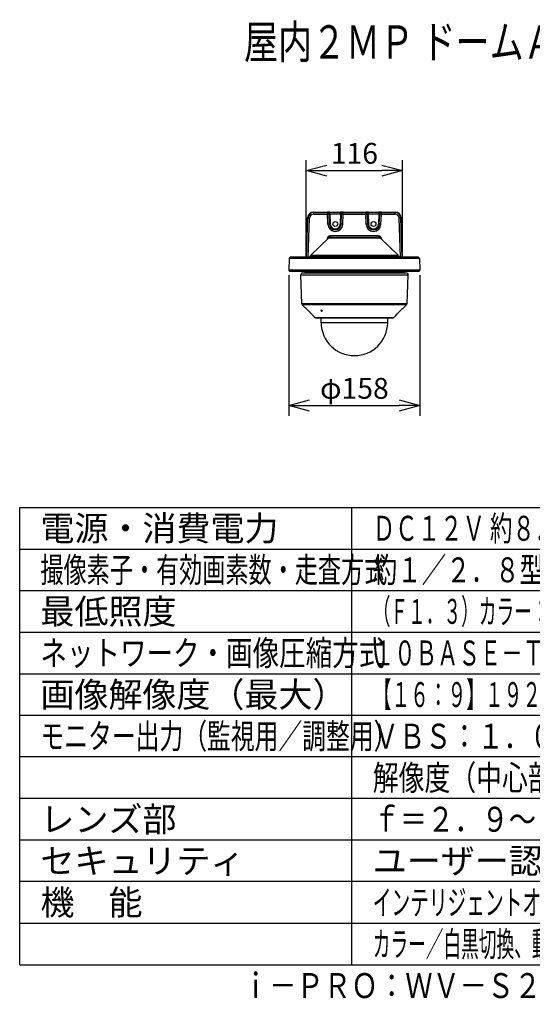
# Model space of a CAD drawing. Units: millimetres. Extents: x 602 to 738, y 126 to 245.
# Drawn here: x 602 to 664, y 126 to 245 of the extents above; entities that cross this region are included whole.
import ezdxf
from ezdxf.enums import TextEntityAlignment as Align

# ---------------------------------------------------------------- set-up
doc = ezdxf.new("R2010")
doc.units = ezdxf.units.MM
for name, color, linetype in [('GAIKEI', 7, 'Continuous'), ('MOJI1', 2, 'Continuous'), ('SUNPO', 3, 'Continuous'), ('WAKU', 4, 'Continuous'), ('相当品', 220, 'Continuous')]:
    doc.layers.add(name, color=color, linetype=linetype)
doc.styles.get("Standard").update_dxf_attribs({"font": 'monotxt.shx', "bigfont": 'bigfont.shx'})
doc.dimstyles.get("Standard").update_dxf_attribs({"dimscale": 0, "dimtxt": 2.5, "dimasz": 2.5, "dimexe": 1.25, "dimexo": 0.625, "dimtad": 1, "dimdec": 8, "dimtxsty": 'Standard', "dimblk": 'OPEN30', "dimcen": 2.5, "dimadec": 8, "dimazin": 2, "dimtfac": 1, "dimtdec": 8, "dimtmove": 0, "dimatfit": 3, "dimldrblk": 'OPEN30', "dimfxl": 1, "dimfrac": 2, "dimarcsym": 0})

# ---------------------------------------------------------------- blocks, each defined once
blk = doc.blocks.new('_Open30')
at = {"color": 0, "linetype": 'ByBlock', "lineweight": -2}
for p, q in [((-1, 0.268), (0, 0)), ((0, 0), (-1, -0.268)), ((0, 0), (-1, 0))]:
    blk.add_line(p, q, dxfattribs=at)
blk = doc.blocks.new('*D1')
at = {"layer": 'Defpoints', "color": 0, "linetype": 'Continuous'}
for p in [(648.09, 226.52), (636.49, 216.12), (648.09, 216.12)]:
    blk.add_point(p, dxfattribs=at)
at = {"layer": 'SUNPO', "color": 0, "linetype": 'Continuous', "lineweight": -2}
for p, q in [((636.49, 216.74), (636.49, 227.77)), ((648.09, 216.74), (648.09, 227.77)), ((638.99, 226.52), (645.59, 226.52))]:
    blk.add_line(p, q, dxfattribs=at)
at = {"layer": 'SUNPO', "color": 0, "linetype": 'Continuous', "lineweight": -2, "xscale": 2.5, "yscale": 2.5, "zscale": 2.5, "rotation": 180}
blk.add_blockref('_Open30', (636.49, 226.52), dxfattribs=at)
at = {"layer": 'SUNPO', "color": 0, "linetype": 'Continuous', "lineweight": -2, "xscale": 2.5, "yscale": 2.5, "zscale": 2.5}
blk.add_blockref('_Open30', (648.09, 226.52), dxfattribs=at)
at = {"layer": 'SUNPO', "color": 0, "linetype": 'Continuous', "insert": (642.29, 228.27), "char_height": 2.5, "attachment_point": 5}
blk.add_mtext('116', dxfattribs=at)
blk = doc.blocks.new('*D2')
at = {"layer": 'Defpoints', "color": 0, "linetype": 'Continuous'}
for p in [(634.4, 214.58), (650.18, 214.58), (650.18, 198.26)]:
    blk.add_point(p, dxfattribs=at)
at = {"layer": 'SUNPO', "color": 0, "linetype": 'Continuous', "lineweight": -2}
for p, q in [((634.4, 213.95), (634.4, 197.01)), ((650.18, 213.95), (650.18, 197.01)), ((636.9, 198.26), (647.68, 198.26))]:
    blk.add_line(p, q, dxfattribs=at)
at = {"layer": 'SUNPO', "color": 0, "linetype": 'Continuous', "lineweight": -2, "xscale": 2.5, "yscale": 2.5, "zscale": 2.5, "rotation": 180}
blk.add_blockref('_Open30', (634.4, 198.26), dxfattribs=at)
at = {"layer": 'SUNPO', "color": 0, "linetype": 'Continuous', "lineweight": -2, "xscale": 2.5, "yscale": 2.5, "zscale": 2.5}
blk.add_blockref('_Open30', (650.18, 198.26), dxfattribs=at)
at = {"layer": 'SUNPO', "color": 0, "linetype": 'Continuous', "insert": (642.29, 200.01), "char_height": 2.5, "attachment_point": 5}
blk.add_mtext('φ158', dxfattribs=at)

msp = doc.modelspace()

# ---------------------------------------------------------------- linework, layer by layer
at = {"layer": 'GAIKEI', "color": 1, "linetype": 'Continuous'}
for points in [[(637.36273465, 221.52208795, 0.4041529737), (636.66356785, 220.84692421)], [(637.36273658, 221.52205805, 0.4040961538), (636.66360017, 220.84692374)], [(637.39872457, 221.48480459, 0.4042484265), (636.70020311, 220.809041)], [(647.87932029, 220.80904093, 0.4042484823), (647.18079877, 221.48480459)], [(637.39872517, 221.29190133, 0.4046712177), (636.89996369, 220.80903927)], [(647.67955671, 220.80903933, 0.404671172), (647.18079525, 221.29190133)], [(639.09030836, 220.07444421, 0.9656888001), (640.88921185, 220.07444416)], [(639.29018652, 220.07444469, 0.9656888001), (640.68933368, 220.07444466)], [(639.39012561, 220.07706184, 0.9656888001), (640.5893946, 220.07706181)], [(643.69030836, 220.07444421, 0.9656888001), (645.48921185, 220.07444416)], [(643.89018652, 220.07444469, 0.9656888001), (645.28933368, 220.07444466)], [(643.99012561, 220.07706184, 0.9656888001), (645.1893946, 220.07706181)], [(639.37849008, 218.66689349, 0.4027794367), (639.03447814, 218.3361078)], [(645.54504526, 218.33610773, 0.402779528), (645.20103328, 218.66689349)]]:
    msp.add_lwpolyline(points, format="xyb", dxfattribs=at)
at = {"layer": 'GAIKEI', "color": 7, "linetype": 'Continuous'}
for points in [[(637.3627339, 221.52209831), (647.2167865, 221.52209831)], [(637.3627339, 221.52206771), (647.2167865, 221.52206771)], [(648.0811787, 216.11772211), (647.9159321, 220.84692431)], [(639.1619251, 218.39935051), (637.0327625, 216.36079151)], [(645.2320027, 218.47387431), (639.3475209, 218.47387431)], [(645.4175983, 218.39935051), (647.5467549, 216.36079151)], [(634.4423847, 215.93085371), (634.3951801, 214.57910811)], [(649.9797383, 216.11773431), (634.5997853, 216.11773431)], [(636.9510243, 216.17825671), (636.9489125, 216.11773431)], [(647.6284931, 216.17825671), (647.6306111, 216.11773431)], [(650.1371357, 215.93085371), (650.1843403, 214.57910811)], [(634.5450885, 214.42387431), (650.0344319, 214.42387431)]]:
    msp.add_lwpolyline(points, dxfattribs=at)
at = {"layer": 'GAIKEI', "color": 1, "linetype": 'Continuous'}
for points in [[(637.3627339, 221.52206771), (637.3987233, 221.48477531)], [(637.3987233, 221.48477531), (639.0477955, 221.48477531)], [(637.3987233, 221.29187671), (637.3987233, 221.48477531)], [(639.0471729, 221.50261891), (639.0477955, 221.48477531)], [(639.0477955, 221.29187671), (639.0477955, 221.48477531)], [(639.3468983, 221.51309551), (640.6326221, 221.51309551)], [(639.3468983, 221.31496331), (639.3468983, 221.51309551)], [(640.6326221, 221.31496331), (640.6326221, 221.51309551)], [(640.9323475, 221.50261891), (640.9317249, 221.48477531)], [(640.9317249, 221.48477531), (643.6477925, 221.48477531)], [(640.9317249, 221.29187671), (640.9317249, 221.48477531)], [(643.6471699, 221.50261891), (643.6477925, 221.48477531)], [(643.6477925, 221.29187671), (643.6477925, 221.48477531)], [(643.9468953, 221.51309551), (645.2326251, 221.51309551)], [(643.9468953, 221.31496331), (643.9468953, 221.51309551)], [(645.2326251, 221.31496331), (645.2326251, 221.51309551)], [(645.5323505, 221.50261891), (645.5317279, 221.48477531)], [(645.5317279, 221.48477531), (647.1807941, 221.48477531)], [(645.5317279, 221.29187671), (645.5317279, 221.48477531)], [(647.2167865, 221.52206771), (647.1807941, 221.48477531)], [(647.1807941, 221.29187671), (647.1807941, 221.48477531)], [(636.4983113, 216.11773431), (636.6635579, 220.84692431)], [(636.4983417, 216.11773431), (636.6635883, 220.84692431)], [(636.5419423, 216.11772211), (636.7001453, 220.80904291)], [(636.6635883, 220.84692431), (636.7001453, 220.80904291)], [(636.7416981, 216.11772211), (636.8999011, 220.80904291)], [(637.3987233, 221.29187671), (639.0477955, 221.29187671)], [(639.0903095, 220.07444511), (639.0477955, 221.29187671)], [(639.2470509, 221.30972031), (639.2476735, 221.29187671)], [(639.2901875, 220.07444511), (639.2476735, 221.29187671)], [(639.3468983, 221.31496331), (640.6326221, 221.31496331)], [(639.3468983, 221.31496331), (639.3901265, 220.07706351)], [(640.6326221, 221.31496331), (640.5893939, 220.07706351)], [(640.6893329, 220.07444511), (640.7318469, 221.29187671)], [(640.7324695, 221.30972031), (640.7318469, 221.29187671)], [(640.8892109, 220.07444511), (640.9317249, 221.29187671)], [(640.9317249, 221.29187671), (643.6477925, 221.29187671)], [(643.6903095, 220.07444511), (643.6477925, 221.29187671)], [(643.8470477, 221.30972031), (643.8476703, 221.29187671)], [(643.8901875, 220.07444511), (643.8476703, 221.29187671)], [(643.9468953, 221.31496331), (645.2326251, 221.31496331)], [(643.9468953, 221.31496331), (643.9901265, 220.07706351)], [(645.2326251, 221.31496331), (645.1893939, 220.07706351)], [(645.2893329, 220.07444511), (645.3318501, 221.29187671)], [(645.3324725, 221.30972031), (645.3318501, 221.29187671)], [(645.4892109, 220.07444511), (645.5317279, 221.29187671)], [(645.5317279, 221.29187671), (647.1807941, 221.29187671)], [(647.8378193, 216.11773431), (647.6796161, 220.80904291)], [(647.9159321, 220.84692431), (647.8793721, 220.80904291)], [(648.0375751, 216.11773431), (647.8793721, 220.80904291)], [(639.0320819, 218.27503411), (639.0344777, 218.33610891)], [(645.4175983, 218.39935051), (639.1619251, 218.39935051)], [(639.3784901, 218.66689511), (639.3784901, 218.47387431)], [(645.2010333, 218.66689511), (639.3784901, 218.66689511)], [(639.3866321, 218.47387131), (639.3877277, 218.47387431)], [(645.1929401, 218.47387131), (645.1917377, 218.47387431)], [(645.2010333, 218.66689511), (645.2010333, 218.47387431)], [(645.5474385, 218.27502191), (645.5450459, 218.33610891)], [(650.1371357, 215.93085371), (634.4423847, 215.93085371)], [(636.9510243, 216.17825671), (647.6284931, 216.17825671)], [(637.0327625, 216.36079151), (647.5467549, 216.36079151)], [(634.3951801, 214.57910811), (650.1843403, 214.57910811)]]:
    msp.add_lwpolyline(points, dxfattribs=at)
at = {"layer": 'GAIKEI', "color": 7, "linetype": 'Continuous'}
for points in [[(647.91595255, 220.84692424, 0.4041529534), (647.21678577, 221.52208795)], [(647.91592323, 220.84692377, 0.4040961335), (647.21678685, 221.52205805)], [(639.34752089, 218.47387551, 0.1932694816), (639.16192413, 218.39935141)], [(645.41759946, 218.39935143, 0.1932694861), (645.23200269, 218.47387551)], [(634.58562537, 216.11568727, 0.3227479633), (634.44238454, 215.93085419)], [(634.59978523, 216.11773476, 0.071901616), (634.5856259, 216.115688)], [(637.03276217, 216.3607932, 0.1954915991), (636.95102381, 216.17825871)], [(647.62849659, 216.17825872, 0.19549159), (647.54675824, 216.36079321)], [(649.9938977, 216.115688, 0.0719016424), (649.97973837, 216.11773476)], [(650.13713587, 215.9308542, 0.3227479392), (649.99389504, 216.11568727)], [(634.39517988, 214.57910922, 0.4244747853), (634.5450885, 214.42387431)], [(650.0344319, 214.42387431, 0.4244748317), (650.18434053, 214.57910923)]]:
    msp.add_lwpolyline(points, format="xyb", dxfattribs=at)
at = {"layer": 'GAIKEI', "color": 1}
for points in [[(638.38466171, 214.37490378, 0.2015237972), (638.31324445, 214.34490072)], [(639.25652454, 214.42490376, 0.3989595611), (639.20659307, 214.37752056)], [(639.23120467, 214.39818032, 0.4001343375), (639.20692455, 214.3775183)], [(639.39494222, 214.29752059, 0.0934929609), (639.38053005, 214.37753885)], [(639.76960662, 214.37752223, 0.0584422359), (639.75303895, 214.34445011)], [(639.80978515, 214.34468419, 0.0147606145), (639.76959859, 214.37750636)], [(640.60631872, 214.37752056, 0.3989595055), (640.55638724, 214.42490376)], [(643.93807054, 214.42490375, 0.213404242), (643.90080499, 214.40823959)], [(644.05559684, 214.42490376, 0.3989595611), (644.00566537, 214.37752056)], [(644.40294625, 214.3848901, 0.0638520909), (644.34387217, 214.37753471)], [(644.65899811, 214.37755572, 0.082232581), (644.61181122, 214.38487024)], [(644.68784008, 214.34490377, 0.116537184), (644.65899873, 214.37753854)], [(645.00537483, 214.37786412, 0.3969665347), (644.95546254, 214.42490376)], [(645.13507947, 214.38995424, 0.0956804065), (645.12710752, 214.40828138)], [(645.21457524, 214.39821971, 0.0679930758), (645.15163191, 214.38991992)], [(645.33466805, 214.39407903, 0.0676238632), (645.30307615, 214.39822794)], [(645.33696599, 214.41293427, 0.048467237), (645.32496047, 214.4118028)], [(645.33465536, 214.39406559, 0.0984177811), (645.32497252, 214.41180956)], [(645.34834633, 214.38990187, 0.0475619949), (645.3369748, 214.41294251)], [(645.44052934, 214.4129367, 0.1784768847), (645.40807174, 214.42490376)], [(646.26628113, 214.34490376, 0.2015127546), (646.19486685, 214.37490376)], [(636.41643761, 214.34490367, 0.1989307608), (636.39517262, 214.33609534)], [(636.43458613, 214.34490446, 0.199735897), (636.41350113, 214.33611695)], [(636.55617409, 214.33611046, 0.2209432624), (636.5546107, 214.33560014)], [(636.57674474, 214.34490312, 0.2019476174), (636.55461359, 214.33559662)], [(636.63064398, 214.3449114, 0.2046515568), (636.61028594, 214.33611146)], [(636.89128178, 214.33609999, 0.2224084408), (636.88659351, 214.33442374)], [(636.91063927, 214.34490235, 0.209370232), (636.88660154, 214.33441362)], [(636.9986485, 214.34492532, 0.2142299545), (636.97964347, 214.33610069)], [(637.39041518, 214.33608248, 0.2317795037), (637.38101007, 214.33244778)], [(637.40797746, 214.3449019, 0.2214840898), (637.38103373, 214.33242806)], [(637.52742104, 214.34494859, 0.2288844596), (637.51035869, 214.33608513)], [(638.03841409, 214.33604424, 0.247886991), (638.02283008, 214.32947444)], [(638.05364393, 214.34490028, 0.2390446506), (638.02287756, 214.32943614)], [(638.20089248, 214.34498562, 0.248655397), (638.18631263, 214.336068)], [(638.83277575, 214.34490343, 0.2604176167), (638.7901956, 214.32111277)], [(639.24063303, 214.29752067, 0.0649302782), (639.23903788, 214.32418803)], [(639.75990894, 214.34490346, 0.4009406327), (639.70996075, 214.29717909)], [(639.81148054, 214.34490346, 0.2735857532), (639.76766371, 214.31898842)], [(640.23442121, 214.29749739, 0.0122356871), (640.27294499, 214.29754384)], [(640.60789168, 214.34749918, 0.0788910478), (640.62467432, 214.3449076)], [(640.60879459, 214.33025592, 0.0350536817), (640.61608545, 214.32418739)], [(640.61612016, 214.32417022, 0.1276037816), (640.61073204, 214.29751846)], [(640.66560873, 214.34489223, 0.3315326293), (640.62062977, 214.31172058)], [(641.67297879, 214.34489672, 0.3755689436), (641.62428475, 214.30251585)], [(641.9308944, 214.29751967, 0.3931831102), (641.88043455, 214.34492585)], [(642.69909091, 214.34492589, 0.3931827727), (642.64863105, 214.29751971)], [(642.95524086, 214.30251612, 0.3755689834), (642.90654713, 214.34489748)], [(643.17586347, 214.28013678, 0.0116167097), (643.17611747, 214.29752003)], [(643.95889712, 214.31172066, 0.3314910099), (643.91391672, 214.34489275)], [(644.28710359, 214.29753709, 0.0138470444), (644.31071953, 214.29750283)], [(644.39287318, 214.34490537, 0.088000535), (644.35142858, 214.33751705)], [(644.80616662, 214.32935422, 0.2735951705), (644.7798754, 214.34490319)], [(645.46794167, 214.27409587, 0.0079284595), (645.47243466, 214.174903)], [(645.50746082, 214.27409594, 0.0031946004), (645.50655029, 214.17490333)], [(645.78682185, 214.3251729, 0.2627533606), (645.75150266, 214.34489769)], [(646.5566495, 214.32943574, 0.2390130496), (646.52588304, 214.34490066)], [(646.54113073, 214.33607182, 0.2433074389), (646.52588602, 214.3449746)], [(646.55669554, 214.32947436, 0.2478884592), (646.54111149, 214.33604421)], [(647.19849313, 214.33242826, 0.2214986413), (647.17154955, 214.34490156)], [(647.18914929, 214.33608963, 0.2247468505), (647.17155113, 214.34494201)], [(647.19851542, 214.33244777, 0.2317798026), (647.18911031, 214.33608248)], [(647.68822989, 214.33610205, 0.2116568745), (647.66886523, 214.34492136)], [(647.69209757, 214.33530708, 0.2086657177), (647.67010484, 214.34490316)], [(647.69211737, 214.33533824, 0.181824493), (647.688253, 214.3360772)], [(647.94427365, 214.29577984, 0.1764754465), (647.93530825, 214.32676245)], [(648.02334762, 214.33611202, 0.2031658204), (648.00276849, 214.34490954)], [(648.02463026, 214.3358873, 0.2017053792), (648.00319043, 214.34490316)], [(648.02463655, 214.3358984, 0.1766263854), (648.02335664, 214.33610372)], [(648.13648734, 214.2957764, 0.1743788387), (648.12606126, 214.326747)], [(648.17618034, 214.33611619, 0.1994483328), (648.15504807, 214.34490433)], [(648.17632217, 214.33610823, 0.1990119654), (648.15510084, 214.34490316)], [(648.18305238, 214.32935566, 0.0126005521), (648.18921584, 214.34489109)]]:
    msp.add_lwpolyline(points, format="xyb", dxfattribs=at)
for points in [[(638.38466174, 214.37490376), (639.20293264, 214.37490376)], [(638.43976424, 214.38240346), (639.20708914, 214.38240346)], [(638.43976424, 214.38240346), (638.43976424, 214.37490376)], [(639.14517204, 214.34490346), (639.17024524, 214.34870436), (639.19056074, 214.35846846), (639.20335074, 214.37016436), (639.20704944, 214.37620376)], [(639.20659164, 214.37751986), (639.20645434, 214.37486556)], [(639.20659164, 214.37751986), (639.20690294, 214.37751986)], [(639.20673814, 214.37545076), (639.20690294, 214.37751986)], [(639.20682364, 214.37564526), (639.20690294, 214.37751986)], [(639.23120714, 214.39823666), (639.31496874, 214.39823666)], [(639.25652454, 214.42490376), (640.55638724, 214.42490376)], [(639.31496874, 214.39823666), (639.34100944, 214.39535886), (639.35387864, 214.39170596), (639.36689134, 214.38615936), (639.38048084, 214.37751986)], [(639.38048084, 214.37751986), (639.76960744, 214.37751986)], [(639.76960744, 214.37751986), (639.78050224, 214.38231646), (639.80326834, 214.38921566), (639.84487594, 214.39607916), (639.88756394, 214.39823666)], [(639.88756394, 214.39823666), (640.10473924, 214.39823666)], [(640.10473924, 214.39823666), (640.13896474, 214.39718386), (640.17326034, 214.39370716), (640.20063164, 214.38870146), (640.23818044, 214.37751986)], [(640.23818044, 214.37751986), (640.24956954, 214.36331396), (640.25937484, 214.34729366), (640.26588734, 214.33260786), (640.27048024, 214.31687686), (640.27294604, 214.29752026)], [(640.23818044, 214.37751986), (640.60631704, 214.37751986)], [(641.58269644, 214.38990316), (640.60408614, 214.38990316)], [(640.60582264, 214.38240346), (644.00616444, 214.38240346)], [(640.60631704, 214.37751986), (640.61134024, 214.28171446)], [(640.60645744, 214.37490376), (644.00552964, 214.37490376)], [(641.19967634, 214.38240346), (641.19967634, 214.38990316)], [(641.58269644, 214.38240346), (641.58269644, 214.38990316)], [(643.90080554, 214.40823956), (643.90057974, 214.38240346)], [(644.01833174, 214.40823956), (643.90080554, 214.40823956)], [(643.93807054, 214.42490376), (644.05552354, 214.42490376)], [(644.00566704, 214.37751986), (643.99594104, 214.19196386)], [(644.00566704, 214.37751986), (644.34387504, 214.37751986)], [(644.05559684, 214.42490376), (645.40807174, 214.42490376)], [(644.28710314, 214.29752026), (644.29108874, 214.31934116), (644.30047594, 214.33888836), (644.30950614, 214.35087956), (644.31996754, 214.36128676), (644.34387504, 214.37751986)], [(644.40294784, 214.38490356), (644.61181014, 214.38490356)], [(644.65898424, 214.37751986), (645.00538924, 214.37751986)], [(645.12712394, 214.40827626), (644.99272754, 214.40823956)], [(646.13976424, 214.38990316), (645.00315844, 214.38990316)], [(645.00538924, 214.37751986), (645.00505664, 214.35947936), (645.00394274, 214.33246596), (645.00400684, 214.29752026)], [(645.00489494, 214.38240346), (646.09428694, 214.38240346)], [(645.00537404, 214.37786396), (645.00538924, 214.37751986)], [(645.00537404, 214.37786396), (645.00717764, 214.37022536), (645.01384874, 214.35904606), (645.02732534, 214.34866246), (645.04192494, 214.34492096), (645.04291984, 214.34490346)], [(645.00578904, 214.37490376), (646.19486684, 214.37490376)], [(645.12712394, 214.40827626), (645.12685234, 214.38990086)], [(645.21457504, 214.39823666), (645.21799914, 214.38990316)], [(645.21457504, 214.39823666), (645.30307604, 214.39823666)], [(645.33466484, 214.39406956), (645.33608384, 214.38990316)], [(645.44053024, 214.41293626), (645.33696584, 214.41293626)], [(645.44053024, 214.41293626), (645.44113144, 214.38990006)], [(646.09428694, 214.38240346), (646.09428694, 214.38990316)], [(646.13976424, 214.38990316), (646.13976424, 214.37490376)], [(635.82698354, 213.97496396), (648.75254354, 213.97496396)], [(636.23398424, 214.17490376), (636.39517204, 214.33609526)], [(636.23406664, 214.17490376), (636.39527884, 214.33611666)], [(636.41348254, 214.33611666), (636.25375044, 214.17490376)], [(636.44719224, 214.29752026), (636.32569874, 214.17490376)], [(636.39527884, 214.33611666), (636.39517204, 214.33609526)], [(636.39527884, 214.33611666), (636.41348254, 214.33611666)], [(636.39733874, 214.17490376), (636.55461414, 214.33559706)], [(636.39838244, 214.17490376), (636.55617354, 214.33611666)], [(636.41643664, 214.34490346), (639.23960864, 214.34490346)], [(636.51734604, 214.29752026), (636.44719224, 214.29752026)], [(636.61023544, 214.33611666), (636.45683584, 214.17490376)], [(636.65156844, 214.29752026), (636.53488754, 214.17490376)], [(636.55617354, 214.33611666), (636.61023544, 214.33611666)], [(636.85237414, 214.29752026), (636.65156844, 214.29752026)], [(636.73863204, 214.17492126), (636.88660264, 214.33441456)], [(636.74170524, 214.17490376), (636.89128104, 214.33611666)], [(636.97955924, 214.33611666), (636.83715194, 214.17490376)], [(636.89128104, 214.33611666), (636.97955924, 214.33611666)], [(637.02726124, 214.29752026), (636.91893294, 214.17490376)], [(637.35140974, 214.29752026), (637.02726124, 214.29752026)], [(637.24738144, 214.17492966), (637.38103014, 214.33242936)], [(637.25360094, 214.17490376), (637.39042044, 214.33611666)], [(637.51022934, 214.33611666), (637.38314194, 214.17490376)], [(637.39042044, 214.33611666), (637.51022934, 214.33611666)], [(637.56285084, 214.29752026), (637.46617424, 214.17490376)], [(637.99913924, 214.29752026), (637.56285084, 214.29752026)], [(637.90795274, 214.17489226), (638.02287584, 214.32943866)], [(637.91851794, 214.17490376), (638.03842154, 214.33611666)], [(638.03842154, 214.33611666), (638.18612354, 214.33611666)], [(638.18612354, 214.33611666), (638.07821644, 214.17490376)], [(638.24206534, 214.29752026), (638.15997304, 214.17490376)], [(638.77566214, 214.29752026), (638.24206534, 214.29752026)], [(638.47700794, 214.34490346), (638.47754204, 214.34486296)], [(638.70011894, 214.17489606), (638.79019764, 214.32111266)], [(638.71625664, 214.17490376), (638.81198714, 214.33025876)], [(638.73105454, 214.34490346), (638.73176564, 214.34487676)], [(638.81198714, 214.33025876), (638.89143664, 214.33025876)], [(638.82026964, 214.17490376), (638.89143664, 214.33025876)], [(638.89873644, 214.17490376), (638.95499254, 214.29752026)], [(638.95499254, 214.29752026), (638.98314194, 214.29752026)], [(638.96489854, 214.34490346), (638.96730944, 214.34447006), (638.97199394, 214.34099336), (638.97755724, 214.33100346), (638.98160084, 214.31533646), (638.98317554, 214.29752026)], [(638.98325794, 214.29490346), (638.98314194, 214.29752026)], [(638.98870534, 214.17490376), (638.98325794, 214.29490346)], [(638.98325794, 214.29490346), (639.04461964, 214.29490346)], [(639.05008534, 214.17490376), (639.04461964, 214.29490346)], [(639.09323104, 214.34490346), (639.09398184, 214.34488666)], [(639.11610704, 214.17490376), (639.11052234, 214.29752026)], [(639.24063704, 214.29752026), (639.11052234, 214.29752026)], [(639.23960864, 214.34490346), (639.23970934, 214.34487896), (639.23978264, 214.34480576), (639.23983754, 214.34463336), (639.23982534, 214.34403906), (639.23855574, 214.33707256), (639.23903184, 214.32418656)], [(639.24063704, 214.29752026), (639.24140614, 214.17490296)], [(639.39498584, 214.29752026), (639.39508654, 214.17490376)], [(639.76765434, 214.31897266), (639.68848254, 214.17490296)], [(639.70582564, 214.20647186), (639.70996084, 214.29717926)], [(639.79657884, 214.33025876), (639.71108694, 214.17490376)], [(639.73314194, 214.25618116), (639.73490894, 214.29490346)], [(639.73490894, 214.29490346), (639.75442494, 214.29490346)], [(639.75990894, 214.34490346), (640.13000474, 214.34490346)], [(639.79657884, 214.33025876), (639.88545524, 214.33025876)], [(639.82725814, 214.17490376), (639.88545524, 214.33025876)], [(639.89912404, 214.17490376), (639.94508044, 214.29752026)], [(639.94508044, 214.29752026), (640.23442064, 214.29752026)], [(640.13000474, 214.34490346), (640.14874254, 214.34402066), (640.16758414, 214.34115286), (640.18624254, 214.33596026), (640.21205434, 214.32418656)], [(640.21205434, 214.32418656), (640.22080984, 214.31850036), (640.22820424, 214.31170716), (640.23311454, 214.30383436), (640.23442064, 214.29752026)], [(640.23942554, 214.17490376), (640.23442064, 214.29752026)], [(640.27774644, 214.17490376), (640.27294604, 214.29752026)], [(640.57830794, 214.17490376), (640.62062064, 214.31172396)], [(640.60992724, 214.17490376), (640.65981434, 214.33611666)], [(640.61076344, 214.29752026), (640.61622604, 214.29752026)], [(640.61076344, 214.29752026), (640.61157824, 214.28248356)], [(640.61608574, 214.32418656), (640.61997364, 214.33522786), (640.62182914, 214.34202486), (640.62292464, 214.34405126), (640.62356864, 214.34460206), (640.62467334, 214.34490346)], [(640.62467334, 214.34490346), (641.36149284, 214.34490346)], [(640.65981434, 214.33611666), (640.86157824, 214.33611666)], [(640.86157824, 214.33611666), (640.82807914, 214.17490376)], [(640.91713554, 214.29752026), (640.89163194, 214.17490376)], [(641.40341174, 214.29752026), (640.91713554, 214.29752026)], [(641.36149284, 214.34490346), (641.36919844, 214.34424496), (641.37943104, 214.34098806), (641.38798514, 214.33534376), (641.39810474, 214.32193746), (641.40301504, 214.30488796), (641.40341174, 214.29752026)], [(641.40341174, 214.29752026), (641.40366504, 214.28013676)], [(641.40366504, 214.28013676), (641.62116384, 214.28013676)], [(641.40762014, 214.17490376), (641.40366504, 214.28013676)], [(641.60650314, 214.17490376), (641.62427964, 214.30251676)], [(641.64832754, 214.17490376), (641.67081594, 214.33611666)], [(641.67081594, 214.33611666), (641.87890304, 214.33611666)], [(641.67297964, 214.34490346), (642.04703354, 214.34490346)], [(641.87890304, 214.33611666), (641.87331224, 214.17490376)], [(641.93089894, 214.29752026), (641.92662344, 214.17490376)], [(642.09465014, 214.29752026), (641.93089894, 214.29752026)], [(642.04703354, 214.34490346), (642.06605514, 214.34100326), (642.07562854, 214.33538426), (642.08553454, 214.32508986), (642.09205004, 214.31215426), (642.09465014, 214.29752026)], [(642.09465014, 214.29752026), (642.09534594, 214.28013676)], [(642.09534594, 214.28013676), (642.48418264, 214.28013676)], [(642.10037834, 214.17490376), (642.09534594, 214.28013676)], [(642.47915024, 214.17490376), (642.48418264, 214.28013676)], [(642.48418264, 214.28013676), (642.48487844, 214.29752026)], [(642.48487844, 214.29752026), (642.48756704, 214.31242056), (642.49426564, 214.32547366), (642.50427534, 214.33566806), (642.51722094, 214.34244146), (642.53249194, 214.34490346)], [(642.64862654, 214.29752026), (642.48487844, 214.29752026)], [(642.90654594, 214.34490346), (642.53249194, 214.34490346)], [(642.65290514, 214.17490376), (642.64862654, 214.29752026)], [(642.70062244, 214.33611666), (642.90871264, 214.33611666)], [(642.70621324, 214.17490376), (642.70062244, 214.33611666)], [(642.90871264, 214.33611666), (642.93120104, 214.17490376)], [(642.95524584, 214.30251676), (642.97302234, 214.17490376)], [(642.95836474, 214.28013676), (643.17586354, 214.28013676)], [(643.17190844, 214.17490376), (643.17586354, 214.28013676)], [(643.17611684, 214.29752026), (643.17891524, 214.31578586), (643.18726794, 214.33097826), (643.19458304, 214.33773946), (643.20362234, 214.34246586), (643.21803274, 214.34490346)], [(643.66239004, 214.29752026), (643.17611684, 214.29752026)], [(644.00395804, 214.34490346), (643.21803274, 214.34490346)], [(643.68789354, 214.17490376), (643.66239004, 214.29752026)], [(643.71794724, 214.33611666), (643.91971424, 214.33611666)], [(643.75144644, 214.17490446), (643.71794724, 214.33611666)], [(643.91971424, 214.33611666), (643.96959824, 214.17490376)], [(643.95890794, 214.31172396), (644.00121754, 214.17490376)], [(644.00147384, 214.29752026), (643.96329944, 214.29752026)], [(644.28243094, 214.17490376), (644.28710314, 214.29752026)], [(644.30586234, 214.17490376), (644.31071764, 214.29752026)], [(644.31071764, 214.29752026), (644.31481314, 214.31106176), (644.32438954, 214.32228536), (644.33706954, 214.33102706), (644.35142814, 214.33752046)], [(644.63444814, 214.29752026), (644.31071764, 214.29752026)], [(644.81941514, 214.34490346), (644.39287404, 214.34490346)], [(644.68040144, 214.17490376), (644.63444814, 214.29752026)], [(644.69187914, 214.33611666), (644.77972404, 214.33611666)], [(644.75227034, 214.17490376), (644.69187914, 214.33611666)], [(644.86844164, 214.17490376), (644.77972404, 214.33611666)], [(644.89104604, 214.17490296), (644.80616444, 214.32935476)], [(644.83439624, 214.31647326), (644.81324454, 214.31647326)], [(644.81941514, 214.34490346), (644.83381644, 214.34255506), (644.85007924, 214.33314496), (644.86119064, 214.31897266), (644.86665634, 214.30232296), (644.86713244, 214.29797886)], [(644.85376884, 214.27409576), (644.85217884, 214.29752026)], [(644.85376884, 214.27409576), (644.85610344, 214.23848706)], [(644.86871934, 214.27455506), (644.86713244, 214.29797886)], [(644.86871934, 214.27455506), (644.87297044, 214.20778796)], [(645.00400684, 214.29752026), (645.00801684, 214.17491596)], [(648.15504744, 214.34490346), (645.04282214, 214.34490346)], [(645.04291984, 214.34490346), (645.05899644, 214.34383146), (645.06627494, 214.34227056), (645.07624194, 214.33786376)], [(645.07624194, 214.33786376), (645.07673934, 214.33752046)], [(645.07673934, 214.33752046), (645.08705434, 214.32522036), (645.09345384, 214.30377486), (645.09428694, 214.29752026)], [(645.09428694, 214.29752026), (645.09806814, 214.17490376)], [(645.46829824, 214.29752026), (645.09428694, 214.29752026)], [(645.46342154, 214.17490376), (645.46793814, 214.27409576)], [(645.46829824, 214.29752026), (645.46793814, 214.27409576)], [(645.50781844, 214.29752026), (645.50745834, 214.27409576)], [(645.61583854, 214.31647326), (645.52460924, 214.31647326)], [(645.58427114, 214.17490376), (645.58698714, 214.31647326)], [(645.58698714, 214.31647326), (645.58989554, 214.33529116), (645.59422594, 214.34312346), (645.59667044, 214.34469816), (645.59795214, 214.34490346)], [(645.61583854, 214.31647326), (645.68079214, 214.17490376)], [(645.68540634, 214.33611666), (645.76392814, 214.33611666)], [(645.68540634, 214.33611666), (645.75925894, 214.17490376)], [(645.76392814, 214.33611666), (645.86327194, 214.17490376)], [(645.78682844, 214.32517606), (645.87940664, 214.17490066)], [(646.33746324, 214.29752026), (645.80386344, 214.29752026)], [(645.84777514, 214.34487746), (645.84847404, 214.34490346)], [(646.41955554, 214.17490376), (646.33746324, 214.29752026)], [(646.50130904, 214.17490376), (646.39340194, 214.33611666)], [(646.39340194, 214.33611666), (646.54110554, 214.33611666)], [(646.54110554, 214.33611666), (646.66100754, 214.17490376)], [(646.55665274, 214.32943786), (646.67158954, 214.17487166)], [(647.01667774, 214.29752026), (646.58038624, 214.29752026)], [(647.11335434, 214.17490376), (647.01667774, 214.29752026)], [(647.06929614, 214.33611666), (647.18910814, 214.33611666)], [(647.19638664, 214.17490376), (647.06929614, 214.33611666)], [(647.18910814, 214.33611666), (647.32592604, 214.17490376)], [(647.19849534, 214.33242936), (647.33214254, 214.17493196)], [(647.55226734, 214.29752026), (647.22811874, 214.29752026)], [(647.55226734, 214.29752026), (647.66059254, 214.17490376)], [(647.59996784, 214.33611666), (647.68824604, 214.33611666)], [(647.59996784, 214.33611666), (647.74237654, 214.17490376)], [(647.68824604, 214.33611666), (647.83782334, 214.17490376)], [(647.69209734, 214.33530716), (647.84091174, 214.17490376)], [(647.72877334, 214.29577626), (647.94432664, 214.29577626)], [(647.93527214, 214.32673556), (647.92496324, 214.33718936), (647.91451554, 214.34306936), (647.90512374, 214.34490346)], [(647.96929004, 214.33611666), (647.95924064, 214.33446026), (647.93527214, 214.32673556)], [(647.94403214, 214.28062806), (647.94432664, 214.29577626)], [(648.04464094, 214.17490376), (647.94403214, 214.28062806)], [(647.94423814, 214.17490376), (647.94403214, 214.28062806)], [(647.96929004, 214.33611666), (648.02335344, 214.33611666)], [(648.12269274, 214.17490376), (647.96929004, 214.33611666)], [(648.02335344, 214.33611666), (648.18114614, 214.17490376)], [(648.02463064, 214.33588776), (648.18218984, 214.17490376)], [(648.06387624, 214.29577626), (648.13650804, 214.29577626)], [(648.12604664, 214.32673556), (648.11472154, 214.33721836), (648.10267934, 214.34305866), (648.09090714, 214.34490346)], [(648.15434554, 214.33611666), (648.15328814, 214.33603956), (648.14973134, 214.33519196), (648.12604664, 214.32673556)], [(648.13651874, 214.28062806), (648.13650804, 214.29577626)], [(648.24100334, 214.17490376), (648.13651874, 214.28062806)], [(648.13714584, 214.22092656), (648.13651874, 214.28062806)], [(648.15434554, 214.33611666), (648.17618094, 214.33611666)], [(648.31366264, 214.17490376), (648.15434554, 214.33611666)], [(648.15510244, 214.34490346), (648.18918144, 214.34490346)], [(648.15798934, 214.34490036), (648.15855244, 214.34490346)], [(648.17618094, 214.33611666), (648.33727104, 214.17490376)], [(648.17618094, 214.33611666), (648.17632284, 214.33610826)], [(648.17632284, 214.33610826), (648.33740224, 214.17490376)], [(648.35924064, 214.17490376), (648.18918444, 214.34490186)], [(648.63155814, 210.51039796), (635.94796744, 210.51039796)], [(648.57310164, 210.37595656), (636.00642684, 210.37595656)], [(638.29626144, 209.74028386), (638.28165274, 209.73823916), (638.27083424, 209.73213566), (638.26472154, 209.72233486), (638.26349474, 209.71318576)], [(638.26349474, 209.71318576), (638.26734304, 209.69591436), (638.27765494, 209.67732146)], [(638.27285144, 209.71584996), (638.27101424, 209.73230346)], [(638.27765494, 209.67732146), (638.27471304, 209.70631776), (638.27322074, 209.71468106), (638.27285144, 209.71584996)], [(638.27765494, 209.67732146), (638.27788074, 209.67700566)], [(638.31114184, 209.73878386), (638.27783804, 209.67700106)], [(638.27787764, 209.67700716), (638.32007744, 209.73668426)], [(638.27787764, 209.67700716), (638.29505294, 209.65713566), (638.31638174, 209.63948576), (638.34013354, 209.62538976), (638.36450184, 209.61613226), (638.38626084, 209.61300566)], [(638.29626144, 209.74028386), (638.30896284, 209.73917446), (638.32261344, 209.73594266), (638.35084524, 209.72391576), (638.37743214, 209.70607056), (638.39252304, 209.69221406), (638.40493454, 209.67732146)], [(638.40515734, 209.67700406), (638.40493454, 209.67732146)], [(638.41483444, 209.62480986), (638.41926564, 209.63756166), (638.41733384, 209.65315916), (638.41246934, 209.66503506), (638.40515734, 209.67700716)], [(637.57060534, 208.81177586), (647.00892014, 208.81177586)], [(646.29915304, 208.20491856), (638.28037404, 208.20491856)]]:
    msp.add_lwpolyline(points, dxfattribs=at)
at = {"layer": 'GAIKEI', "color": 7}
for points in [[(635.93329454, 214.17490376), (635.82698354, 213.97496396)], [(635.94796744, 210.51039796), (635.82698354, 213.97496396)], [(648.64623404, 214.17490376), (635.93329454, 214.17490376)], [(648.63155814, 210.51039796), (648.75254354, 213.97496396)], [(648.64623404, 214.17490376), (648.75254354, 213.97496396)], [(636.32282394, 210.05956026), (636.00642684, 210.37595656)], [(636.32319934, 210.06652436), (636.32282394, 210.05956026)], [(636.32319934, 210.06652286), (636.32324514, 210.06666776), (636.32336414, 210.06674106), (636.32363884, 210.06672806), (636.32456954, 210.06632756), (636.33435654, 210.05897586), (636.35249924, 210.04332796), (636.39942614, 210.00032406), (636.48737784, 209.91562106)], [(648.09215074, 209.91562106), (648.15722334, 209.97871306), (648.21764054, 210.03492646), (648.24571974, 210.05942596), (648.25403124, 210.06577136), (648.25559374, 210.06663346), (648.25605304, 210.06675016), (648.25620104, 210.06672886), (648.25629264, 210.06665256), (648.25632774, 210.06652356)], [(648.25632924, 210.06652436), (648.25670454, 210.05956026)], [(648.25670454, 210.05956026), (648.57310164, 210.37595656)], [(637.12623894, 209.28255376), (637.23092634, 209.17680576), (637.30436394, 209.09765996), (637.32774644, 209.06946626), (637.33073104, 209.06480166), (637.33116744, 209.06352906)], [(637.33178394, 209.05059876), (637.33116744, 209.06352906)], [(637.57060534, 208.81177586), (637.33178394, 209.05059876)], [(646.97356554, 208.79713196), (637.60596304, 208.79713196)], [(638.28037404, 208.20491856), (638.27003774, 208.79713196)], [(646.29915304, 208.20491856), (646.30949084, 208.79713196)], [(647.00892014, 208.81177586), (647.24774314, 209.05059876)], [(647.24774314, 209.05059876), (647.24835954, 209.06352906)], [(647.24835954, 209.06352906), (647.24869674, 209.06458956), (647.25098104, 209.06833556), (647.26797774, 209.08941106), (647.29344014, 209.11803346), (647.35438984, 209.18282076), (647.45328814, 209.28255526)], [(647.45328964, 209.28255526), (647.45328514, 209.28243016)]]:
    msp.add_lwpolyline(points, dxfattribs=at)
for points in [[(635.94797018, 210.51039816, 0.1898559366), (636.00642699, 210.3759567)], [(636.32282455, 210.05955931, 0.2063945723), (636.34296179, 210.05155536)], [(636.48741095, 209.91561774, 0.0003040102), (637.12625109, 209.28256875)], [(647.45323407, 209.28250142, 0.0003040451), (648.09214772, 209.9156232)], [(648.23657258, 210.05155589, 0.2063392456), (648.25670402, 210.05956)], [(648.5731015, 210.3759567, 0.1898559457), (648.63155831, 210.51039817)], [(637.31239288, 209.08792639, 0.154332892), (637.33178526, 209.05059832)], [(637.5706077, 208.81177662, 0.1989123447), (637.60596304, 208.79713196)], [(646.97356554, 208.79713196, 0.1989123538), (647.00892088, 208.81177662)], [(647.24774332, 209.05059832, 0.1543323738), (647.26713567, 209.08792625)], [(638.28037499, 208.20491881, 0.9826962731), (646.29915336, 208.20491073)]]:
    msp.add_lwpolyline(points, format="xyb", dxfattribs=at)
at = {"layer": 'GAIKEI', "color": 1, "linetype": 'Continuous'}
for centre in [(639.9897601, 220.09896291), (644.5897601, 220.09896291)]:
    msp.add_circle(centre, 0.28734869, dxfattribs=at)
for centre, major_axis, ratio, start_param, end_param in [((639.3473561, 221.50261591), (0.30018311, -0.00001526), 0.034911, 1.5723219846, 3.1428136342), ((639.0471729, 221.30274091), (0.19987793, 0.00697937), 0.99939, 0, 1.5359110145), ((639.0477955, 221.28489731), (0.19987793, 0.00697937), 0.99939, 0, 1.5359110145), ((640.6321643, 221.50261591), (0.30018311, 0.00001526), 0.034911, 6.281964345, 7.8524559956), ((640.9317249, 221.28489731), (-0.19987793, 0.00697937), 0.99939, 4.7472742926, 6.2831853072), ((640.9323475, 221.30274091), (-0.19987793, 0.00697937), 0.99939, 4.7472742926, 6.2831853072), ((643.9473529, 221.50261591), (0.30018311, -0.00001526), 0.034911, 1.5723219846, 3.1428136342), ((643.6471699, 221.30274091), (0.19987793, 0.00697937), 0.99939, 0, 1.5359110145), ((643.6477925, 221.28489731), (0.19987793, 0.00697937), 0.99939, 0, 1.5359110145), ((645.2321675, 221.50261591), (0.30018311, 0.00001526), 0.034911, 6.281964345, 7.8524559956), ((645.5317279, 221.28489731), (-0.19987793, 0.00697937), 0.99939, 4.7472742926, 6.2831853072), ((645.5323505, 221.30274091), (-0.19987793, 0.00697937), 0.99939, 4.7472742926, 6.2831853072), ((636.8999011, 220.80206351), (0.19988708, -0.00674133), 0.03488, 1.5719726242, 3.1066860664), ((639.0477955, 221.28489731), (0.19987793, 0.00697937), 0.034878, 0, 1.5695783516), ((639.3473561, 221.30273791), (0.10030212, -0.00714111), 0.120956, 1.583966014, 3.1544578941), ((640.6321675, 221.30273791), (0.10030212, 0.00714111), 0.120956, 6.2703200157, 7.8408133619), ((640.9317249, 221.28489731), (-0.19987793, 0.00697937), 0.034878, 4.7136069556, 6.2831853072), ((643.6477925, 221.28489731), (0.19987793, 0.00697937), 0.034878, 0, 1.5695783516), ((643.9473529, 221.30273791), (0.10030212, -0.00714111), 0.120956, 1.583966014, 3.1544578941), ((645.2321675, 221.30273791), (0.10030212, 0.00714111), 0.120956, 6.2703200157, 7.8408133619), ((645.5317279, 221.28489731), (-0.19987793, 0.00697937), 0.034878, 4.7136069556, 6.2831853072), ((647.6796161, 220.80206351), (-0.19988708, -0.00674133), 0.03488, 3.1764992145, 4.7112127471), ((639.0903095, 220.06746571), (0.19987793, 0.00697937), 0.034878, 0, 1.5695783516), ((639.3901265, 220.07793631), (0.09993896, 0.00349121), 0.008721, 3.1415926536, 4.7120844287), ((640.5893939, 220.07793631), (-0.09993896, 0.00349121), 0.008721, 1.5711008851, 3.1415926536), ((640.8892109, 220.06746571), (-0.19987793, 0.00697937), 0.034878, 4.7136069555, 6.2831853072), ((643.6903095, 220.06746571), (0.19987793, 0.00697937), 0.034878, 0, 1.5695783516), ((643.9901265, 220.07793631), (0.09993896, 0.00349121), 0.008721, 3.1415926536, 4.7120844287), ((645.1893939, 220.07793631), (-0.09993896, 0.00349121), 0.008721, 1.5711008851, 3.1415926536), ((645.4892109, 220.06746571), (-0.19987793, 0.00697937), 0.034878, 4.7136069555, 6.2831853072), ((639.0344777, 218.34308831), (-0.19984741, 0.00783691), 0.034873, 1.5721638838, 1.8734100622), ((645.5450459, 218.34308831), (0.19984741, 0.00783691), 0.034873, 4.4097754127, 4.7110214233)]:
    msp.add_ellipse(centre, major_axis=major_axis, ratio=ratio, start_param=start_param, end_param=end_param, dxfattribs=at)
at = {"layer": 'GAIKEI', "color": 1}
for centre, major_axis, ratio, start_param, end_param in [((639.14517204, 214.44490346), (0, -0.1), 0.972766, 0, 1.0852782045), ((639.30542894, 214.38275356), (-0.09085693, -0.04177017), 0.480601, 0.5587816308, 2.2916713719), ((639.23960864, 214.44490346), (0, 0.1), 0.852094, 3.141598769, 4.2268752259), ((639.88515614, 214.44490346), (0, -0.1), 0.027215, 0, 1.0852782045), ((640.13000474, 214.44490346), (0, -0.1), 0.285649, 5.1979071027, 6.2831853072), ((640.28551314, 214.38275356), (0.06974792, 0.07165909), 0.32548, 1.9472783456, 2.7708799642), ((644.32772814, 214.38013676), (-0.02142639, 0.04517593), 0.274135, 3.3734965498, 4.5256203969), ((644.39287404, 214.39490346), (0, -0.05), 0.205609, 0, 1.369438406), ((644.62224414, 214.39490346), (0, 0.05), 0.213019, 1.772154278, 3.1415926536), ((644.67431324, 214.38013676), (0.02667542, 0.0422905), 0.236545, 1.780143382, 2.6873401713), ((645.05528554, 214.38082416), (-0.0499115, -0.00296021), 0.948913, 0, 1.9471089367), ((645.05531914, 214.38013676), (-0.04995728, -0.00208282), 0.945316, 0.0113126989, 1.974184782), ((645.37458484, 214.44490346), (0, 0.1), 0.808506, 2.0563144491, 2.1531599742), ((636.41643664, 214.31490316), (0, -0.03000031), 0.99758, 3.1415926536, 3.926990817), ((636.44284044, 214.29490346), (-0.02964478, 0.04111099), 0.099845, 4.704055126, 6.2253363193), ((636.44284044, 214.29490346), (-0.00832825, 0.0499939), 0.093243, 4.7492215925, 6.2676557902), ((636.57674544, 214.31490316), (0, -0.03000031), 0.970352, 3.1415926536, 3.926990817), ((636.63864734, 214.29490346), (-0.03034363, 0.04058685), 0.236643, 4.6008214337, 6.1221064557), ((636.63864734, 214.29490346), (-0.0085907, 0.04995041), 0.260048, 4.7200474363, 6.2384831165), ((636.91063834, 214.31490316), (0, -0.03000031), 0.91364, 3.1415926536, 3.926990817), ((637.00615834, 214.29490346), (-0.03164062, 0.03955154), 0.366582, 4.4906663021, 6.0119523679), ((637.00615834, 214.29490346), (-0.00913391, 0.04985352), 0.41896, 4.6881335291, 6.2065695388), ((637.40797714, 214.31490316), (0, -0.03000031), 0.829168, 3.1415926536, 3.926990817), ((637.53421004, 214.29490346), (-0.03359375, 0.03784561), 0.486026, 4.3686315112, 5.8899180867), ((637.53421004, 214.29490346), (-0.01003723, 0.04967728), 0.565189, 4.6510424825, 6.1694786439), ((638.05364364, 214.31490316), (0, -0.03000031), 0.719502, 3.1415926536, 3.926990817), ((638.20675644, 214.29490346), (-0.03626404, 0.03519058), 0.591732, 4.2283511962, 5.7496380888), ((638.20675644, 214.29490346), (-0.01145935, 0.04936295), 0.69436, 4.6049331091, 6.1233693618), ((638.83277574, 214.29490346), (-0.04256897, 0.02622604), 0.557358, 5.523248924, 6.2838804492), ((638.83277574, 214.29490346), (0, -0.05), 0.587994, 3.1415926536, 3.926990817), ((638.91174914, 214.29490346), (-0.04544373, 0.02085419), 0.633, 3.8425937337, 5.4387758615), ((638.91174914, 214.29490346), (0, -0.05), 0.574561, 3.1415926536, 3.9269908173), ((638.91174914, 214.29490346), (0, -0.05), 0.866025, 1.6231562044, 3.1415926536), ((639.06961964, 214.29490346), (0, -0.05), 0.5, 3.1415926536, 4.7123889804), ((639.06961964, 214.29490346), (-0.04994812, -0.00227585), 0.026268, 3.7517398194, 5.2353895832), ((639.06961964, 214.29490346), (0, 0.05), 0.819152, 4.7647488579, 6.2831853072), ((639.32243944, 214.30275406), (-0.09999695, -0.00060806), 0.082405, 0.6122926769, 2.3820243131), ((639.75990894, 214.29490346), (0.04994812, -0.00227585), 0.026268, 3.1415926536, 4.1893883776), ((639.75990894, 214.29490346), (0, -0.05), 0.5, 3.1415926536, 4.7123889804), ((639.81148054, 214.29490346), (-0.04381714, 0.02408524), 0.596126, 5.3581647325, 6.283790525), ((639.81148054, 214.29490346), (0, -0.05), 0.421528, 3.1415926536, 3.926990817), ((639.89982594, 214.29490346), (-0.04682007, 0.01754761), 0.655826, 3.7348409198, 5.2561039701), ((639.89982594, 214.29490346), (0, -0.05), 0.406501, 3.1415926536, 3.926990817), ((639.89982594, 214.29490346), (0, -0.05), 0.906308, 1.6231562044, 3.1415926536), ((640.66775504, 214.29490346), (-0.04593506, 0.02005081), 0.783969, 5.2064214199, 6.3708746519), ((640.66560964, 214.31490316), (0, -0.03000031), 0.275861, 3.1415926536, 3.926990817), ((640.86890554, 214.29490346), (-0.04751282, 0.01598434), 0.799623, 3.6033757053, 5.1246631636), ((640.86676314, 214.31490316), (0, 0.03000031), 0.237792, 0, 0.7853322113), ((640.86890554, 214.29490346), (-0.02321167, 0.04490662), 0.947175, 4.30944897, 5.8278853808), ((641.67370284, 214.29490346), (-0.04919128, 0.00905075), 0.817466, 4.9197631029, 6.3187984827), ((641.67297964, 214.31490316), (0, -0.03000031), 0.10476, 3.1415926536, 3.926990817), ((641.88115834, 214.29490346), (-0.04985657, 0.00397797), 0.822836, 3.3017883056, 4.8230759082), ((641.88043504, 214.31490316), (0, 0.03000031), 0.065512, 0, 0.7853322149), ((642.69837024, 214.29490346), (-0.04985657, -0.00397797), 0.822836, 4.6016987936, 6.1229878084), ((642.69909044, 214.31490316), (0, -0.03000031), 0.069524, 2.3561944902, 3.1415926536), ((642.90654594, 214.31490316), (0, 0.03000031), 0.108759, 5.4978530889, 6.2831853072), ((642.90582564, 214.29490346), (-0.04919128, -0.00905075), 0.817466, 3.1059739974, 4.5050113669), ((643.71062004, 214.29490346), (-0.04751282, -0.01598434), 0.799622, 4.3001120966, 5.8214011995), ((643.71062004, 214.29490346), (0.02321167, 0.04490662), 0.947175, 0.455298789, 1.9737349222), ((643.71276534, 214.31490316), (0, -0.03000031), 0.241696, 2.3561944902, 3.1415926536), ((643.91391894, 214.31490316), (0, 0.03000031), 0.279724, 5.4978530852, 6.2831853072), ((643.91177354, 214.29490346), (-0.04593506, -0.02005157), 0.783968, 3.0539016887, 4.2183530527), ((644.67969954, 214.29490346), (0.01730957, 0.04758224), 0.887371, 0.312246657, 1.8306830214), ((644.67969954, 214.29490346), (-0.04363098, -0.02499695), 0.75111, 4.0467534591, 5.5680407418), ((644.68325484, 214.31490316), (0.0000946, 0.02999954), 0.403925, 5.4990498372, 6.2845024587), ((644.77078544, 214.31490316), (0, 0.03000031), 0.4214, 5.4977871438, 6.2831853072), ((644.75704944, 214.31490236), (-0.04966736, -0.01307602), 0.339014, 3.2261978987, 4.1513040283), ((644.81941514, 214.31490316), (0, 0.03000031), 0.5, 4.7647488579, 6.2831853072), ((644.83483874, 214.29647276), (-0.00180359, 0.01993942), 0.867591, 4.6864992497, 6.2049148959), ((644.83720084, 214.29595016), (0.02993164, 0.00202942), 0.021321, 6.2831830337, 7.3284058764), ((644.83878774, 214.27252566), (0.02993164, 0.00202942), 0.021321, 0.0000001345, 1.0452205001), ((645.05338424, 214.30013716), (-0.04997253, -0.00161667), 0.136223, 0.1501194571, 2.5250963143), ((645.49248034, 214.27252566), (-0.02999573, 0.00046158), 0.069223, 4.1905767122, 5.671598931), ((645.51023544, 214.29490346), (-0.00203857, 0.04997101), 0.838812, 6.249000132, 7.7674365351), ((645.49284044, 214.29595016), (-0.02999573, 0.00046158), 0.069223, 4.1905783915, 5.6715980984), ((645.52521354, 214.29647356), (-0.0024292, 0.01988907), 0.866142, 6.1777828407, 7.6962208362), ((645.50963124, 214.31490316), (0, 0.03000031), 0.5, 4.7647488585, 6.2831853072), ((645.64178154, 214.31490316), (0, 0.03000031), 0.866025, 0, 1.5184364492), ((645.65859974, 214.31490316), (-0.04973755, -0.01113358), 0.365506, 4.063681054, 5.6599522172), ((645.67321464, 214.31490316), (0, 0.03000031), 0.574677, 5.4977871047, 6.2831853072), ((645.75145554, 214.31490316), (0, 0.03000031), 0.587966, 5.4977871438, 6.2831853072), ((645.74674974, 214.29490416), (-0.03801575, -0.03307419), 0.646935, 3.0350668734, 3.7950142291), ((646.37277054, 214.29490346), (-0.03626404, -0.03519058), 0.591731, 3.6751394743, 5.1964289226), ((646.37277054, 214.29490346), (0.01145935, 0.04936295), 0.69436, 0.1598154626, 1.6782506859), ((646.37862844, 214.31490316), (0, -0.03000031), 0.694491, 2.3561944902, 3.1415926536), ((647.04531694, 214.29490346), (0.03359375, 0.03784561), 0.486025, 0.3932669199, 1.9145565617), ((647.04531694, 214.29490346), (0.01003723, 0.04967728), 0.565189, 0.1137064064, 1.6321411028), ((647.05210404, 214.31490316), (0, -0.03000031), 0.80888, 2.3561944902, 3.1415926536), ((647.57336874, 214.29490346), (0.03164063, 0.03955154), 0.366582, 0.271232537, 1.7925224598), ((647.57336874, 214.29490346), (0.00913391, 0.04985352), 0.41896, 0.0766157508, 1.5950495898), ((647.58087754, 214.31490316), (0, -0.03000031), 0.898692, 2.3561944902, 3.1415926536), ((647.94889974, 214.31490316), (0, -0.03000031), 0.9612, 2.3561944902, 3.1415926536), ((648.13329154, 214.31490316), (0, -0.03000031), 0.992519, 2.3561944902, 3.1415926536), ((638.34276414, 209.67630526), (-0.07197876, 0.05162354), 0.508913, 2.5244277454, 3.1450733613)]:
    msp.add_ellipse(centre, major_axis=major_axis, ratio=ratio, start_param=start_param, end_param=end_param, dxfattribs=at)
at = {"layer": 'WAKU'}
for points in [[(602, 131), (602, 186)], [(602, 186), (727, 186)], [(642, 131), (642, 186)], [(602, 131), (727, 131)]]:
    msp.add_lwpolyline(points, dxfattribs=at)
at = {"layer": 'WAKU', "color": 1}
for points in [[(602, 181), (727, 181)], [(602, 176), (727, 176)], [(602, 171), (727, 171)], [(602, 166), (727, 166)], [(727, 161), (602, 161)], [(727, 156), (602, 156)], [(727, 151), (602, 151)], [(727, 146), (602, 146)], [(727, 141), (602, 141)], [(602, 136), (727, 136)]]:
    msp.add_lwpolyline(points, dxfattribs=at)

# ---------------------------------------------------------------- texts
at = {"layer": 'MOJI1'}
for s, height, width, p in [('屋内２ＭＰ ドームＡＩカメラ：ＩＲＬＥＤ（壁取付金具共）', 4, 0.75, (629, 240)), ('ＤＣ１２Ｖ 約８．６Ｗ、ＰｏＥ（ＩＥＥＥ８０２．３ａｆ準拠）約８．７Ｗ', 3, 0.66, (644.5, 182)), ('撮像素子・有効画素数・走査方式', 3, 0.68, (604.5, 177)), ('約１／２．８型 ＣＭＯＳセンサー・約２１０万画素・プログレッシブ', 3, 0.72, (644.5, 177)), ('（Ｆ１．３）カラー：０．０００６ｌｘ、白黒：０．０００４ｌｘ／０ｌｘ（ＩＲ ＬＥＤ点灯時）', 3, 0.52, (644.5, 172)), ('ネットワーク・画像圧縮方式', 3, 0.78, (604.5, 167)), ('１０ＢＡＳＥ－Ｔ／１００ＢＡＳＥ－ＴＸ・Ｈ．２６５、Ｈ．２６４、ＪＰＥＧ', 3, 0.63, (644.5, 167)), ('【１６：９】１９２０×１０８０（６０ｆｐｓ）【４：３】１２８０×９６０（３０ｆｐｓ）', 3, 0.55, (644.5, 162)), ('モニター出力（監視用／調整用）', 3, 0.7, (604.5, 157)), ('ＶＢＳ：１．０Ｖ［ｐ－ｐ］／７５Ω、ＮＴＳＣ・ＰＡＬ出力', 3, 0.77, (644.5, 157)), ('解像度（中心部）：水平５００ＴＶ本以上、垂直４５０ＴＶ本以上', 3, 0.76, (644.5, 152)), ('ｆ＝２．９～９ｍｍ（３．１倍、電動ズーム／電動フォーカス）', 3, 0.8, (644.5, 147)), ('インテリジェントオート、スーパーダイナミック、スマートコーディング、逆光／強光補正、', 3, 0.55, (644.5, 137)), ('カラー／白黒切換、動作検知、妨害検知、音検知、ＡＩアプリ搭載可能、ＭｉｃｒｏＳＤスロット', 3, 0.52, (644.5, 132))]:
    msp.add_text(s, height=height, dxfattribs=dict(at, width=width)).set_placement(p)
for s, p in [('電源・消費電力', (604.5, 182)), ('最低照度', (604.5, 172)), ('画像解像度（最大）', (604.5, 162)), ('レンズ部', (604.5, 147)), ('セキュリティ', (604.5, 142)), ('ユーザー認証／ホスト認証／ＨＴＴＰＳ', (644.5, 142)), ('機\u3000能', (604.5, 137))]:
    msp.add_text(s, height=3, dxfattribs=at).set_placement(p)
at = {"layer": '相当品', "color": 6, "width": 0.8}
msp.add_text('ｉ－ＰＲＯ：ＷＶ－Ｓ２１３６ＬＤ＋ＷＶ－ＱＷＬ５００－ＷＵＸ', height=3, dxfattribs=at).set_placement((727, 127), align=Align.RIGHT)

# ---------------------------------------------------------------- dimensions: what is measured, and where the dimension line sits
at = {"layer": 'SUNPO', "linetype": 'Continuous'}
dim = msp.add_linear_dim(base=(648.08795601, 226.52209831), p1=(636.49156439, 216.11773431), p2=(648.08795601, 216.11773431), text='116', dimstyle='Standard', override={"dimscale": 1, "dimgap": 0.5}, dxfattribs=at)
dim.commit()
dim.dimension.update_dxf_attribs({"geometry": '*D1', "text_midpoint": (642.2897602, 228.27209831)})
dim = msp.add_linear_dim(base=(650.18434053, 198.26490296), p1=(634.39517988, 214.57910922), p2=(650.18434053, 214.57910923), text='φ158', dimstyle='Standard', override={"dimscale": 1, "dimgap": 0.5}, dxfattribs=at)
dim.commit()
dim.dimension.update_dxf_attribs({"geometry": '*D2', "text_midpoint": (642.2897602, 198.26490296), "dimtype": 128})

doc.saveas('drawing.dxf')
